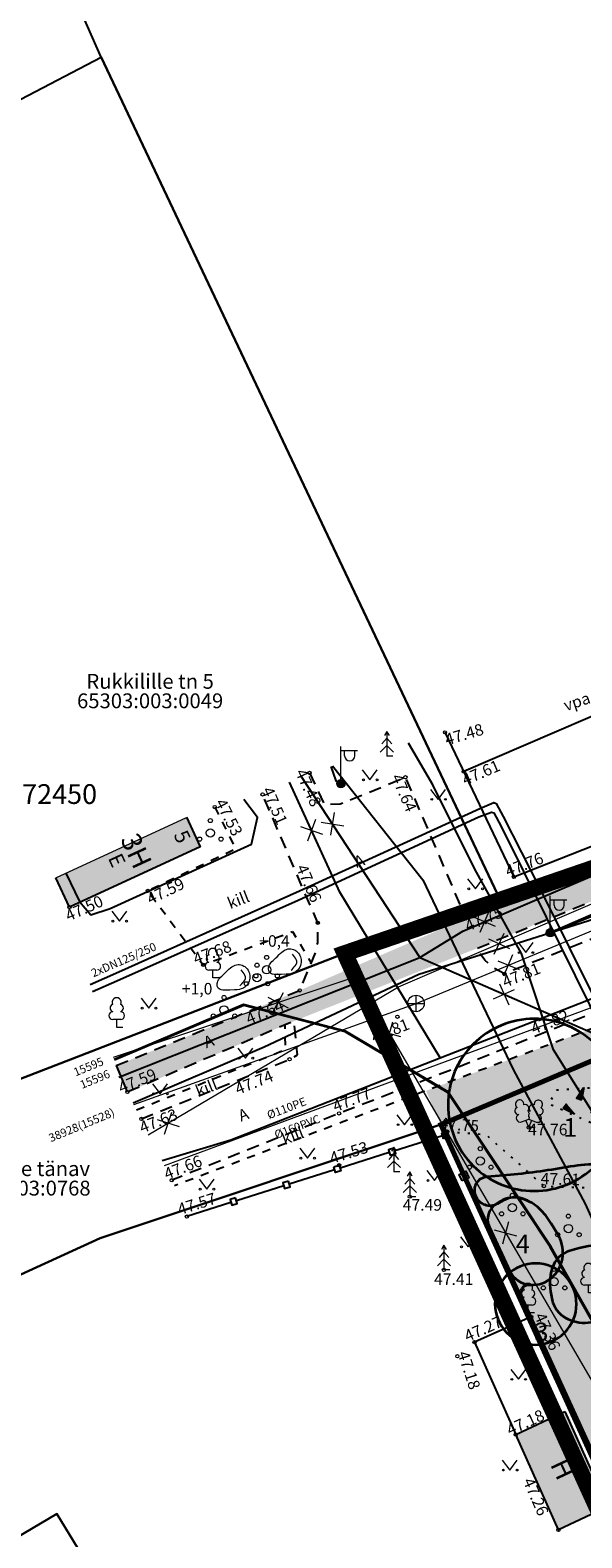
# Model space of a CAD drawing. Units: metres. Extents: x 548569 to 556253, y 6572055 to 6586438.
# Drawn here: x 555708 to 555741, y 6572405 to 6572496 of the extents above; entities that cross this region are included whole.
import ezdxf
from ezdxf.enums import TextEntityAlignment as Align

# ---------------------------------------------------------------- set-up
doc = ezdxf.new("R2010")
doc.units = ezdxf.units.M
for name, pattern in [('ASFBET', [2.5, 1.5, -1]), ('HOONEKP', [0.02, 0.01, 0.01]), ('KATASTRIPIIR', [0.02, 0.01, 0.01]), ('KOLVIK', [1.25, 0.25, -1]), ('KRUUSKILL', [2, 1, -1]), ('MYYR', [0.02, 0.01, 0.01]), ('PHANTOM2', [31.75, 15.875, -3.175, 3.175, -3.175, 3.175, -3.175])]:
    doc.linetypes.add(name, pattern=pattern)
for name, color, linetype, lineweight in [('0_hoonete sisu', 9, 'Continuous', 5), ('KORGUS-EH2000', 8, 'Continuous', 0), ('None', 7, 'Continuous', 5)]:
    doc.layers.add(name, color=color, linetype=linetype, lineweight=lineweight)
for name, color, linetype in [('0_olemasolev kõnnitee', 2, 'Continuous'), ('0_olemasolevad teed', 253, 'Continuous'), ('AED', 8, 'Continuous'), ('DP_plan_ala', 220, 'Continuous'), ('HALJASTUS', 84, 'Continuous'), ('HOONE', 8, 'Continuous'), ('KKAEV', 7, 'Continuous'), ('KPKAABEL', 8, 'Continuous'), ('KTRASS', 8, 'Continuous'), ('MPKAABEL', 8, 'Continuous'), ('PIIR', 38, 'Continuous'), ('POST', 7, 'Continuous'), ('PUU', 104, 'Continuous'), ('RELJEEF', 34, 'Continuous'), ('TEE', 8, 'Continuous'), ('TTRASS', 8, 'Continuous'), ('VORK', 8, 'Continuous'), ('VTRASS', 8, 'Continuous')]:
    doc.layers.add(name, color=color, linetype=linetype)
doc.layers.add('__JT muru', color=7, linetype='Continuous', true_color=0xecf3d8)
doc.styles.add('ISOCPEUR', font='isocpeur.ttf')
doc.styles.add('italic', font='italic.shx')
doc.styles.add('romanc', font='romanc.shx')
doc.styles.add('romans', font='romans.shx')
doc.linetypes.add('-K-', pattern='A,10,-1.5,["K",romans,S=1.4,R=0,X=-0.7,Y=-0.7],-1.5,10,-3', length=26)
doc.linetypes.add('-KS-', pattern='A,5,[139,mkm.shx,S=0.8,R=0,X=0,Y=0],5,-1.5,["K",romans,S=1.4,R=0,X=-0.7,Y=-0.7],-1.5,10,-3', length=26)
doc.linetypes.add('-T-', pattern='A,10,-1.5,["T",romans,S=1.4,R=0,X=-0.7,Y=-0.7],-1.5,10,-3', length=26)
doc.linetypes.add('-V-', pattern='A,10,-1.5,["V",romans,S=1.4,R=0,X=-0.7,Y=-0.7],-1.5,10,-3', length=26)
doc.linetypes.add('EP_KBL', pattern='A,8,-2,[138,mkm.shx,S=1,R=0,X=0,Y=0],1,[138,mkm.shx,S=1,R=0,X=0,Y=0],4,[138,mkm.shx,S=1,R=180,X=0,Y=0],1,[138,mkm.shx,S=1,R=180,X=0,Y=0],-2', length=18)
doc.linetypes.add('LA_AED', pattern='A,2.5,[136,mkm.shx,S=0.8,R=0,X=0,Y=0],2.5', length=5)
doc.linetypes.add('MP_KBL', pattern='A,8,-2,[138,mkm.shx,S=1,R=0,X=0,Y=0],6,[138,mkm.shx,S=1,R=180,X=0,Y=0],-2', length=18)
doc.linetypes.add('VO_AED', pattern='A,2.5,[135,mkm.shx,S=0.6,R=0,X=0,Y=0],5,[135,mkm.shx,S=0.6,R=180,X=0,Y=0],2.5', length=10)

# ---------------------------------------------------------------- blocks, each defined once
blk = doc.blocks.new('LEHTP1')
at = {"layer": 'PUU', "linetype": 'Continuous', "lineweight": 0}
for p, q in [((0.48, 0.95), (-0.48, 0.95)), ((0, 0), (0, 0.95)), ((0.76, 0), (0, 0))]:
    blk.add_line(p, q, dxfattribs=at)
for centre, radius, start, end in [((-0.47, 1.42), 0.475, 90.0016, 269.3953), ((-0.34, 2.35), 0.465, 109.0217, 253.1415), ((0, 3.04), 0.554, 332.5799, 207.4201), ((0.34, 2.35), 0.465, 286.8508, 70.9859), ((0.47, 1.42), 0.475, 270.6047, 89.9984)]:
    blk.add_arc(centre, radius, start, end, dxfattribs=at)
blk = doc.blocks.new('PQQSAS')
at = {"layer": 'PUU', "linetype": 'Continuous', "lineweight": 0}
for centre, radius in [((0, 0), 0.5), ((0, 1.5), 0.25), ((-1.3, -0.75), 0.25), ((1.3, -0.75), 0.25)]:
    blk.add_circle(centre, radius, dxfattribs=at)
blk = doc.blocks.new('KUUSK1')
at = {"layer": 'PUU', "linetype": 'Continuous', "lineweight": 0}
for p, q in [((0, 2.2), (-0.6, 1.5)), ((0, 3), (-0.3, 2.5)), ((0.3, 2.5), (0, 3)), ((0, 3), (0, 0)), ((0.6, 1.5), (0, 2.2)), ((0, 1.3), (-0.8, 0.5)), ((0.8, 0.5), (0, 1.3)), ((0.72, 0), (0, 0))]:
    blk.add_line(p, q, dxfattribs=at)
blk = doc.blocks.new('LEHTP2')
at = {"layer": 'PUU', "linetype": 'Continuous', "lineweight": 0}
for p, q in [((-0.88, 0.67), (0.01, 1.02)), ((0, 0), (-0.35, 0.88)), ((0, 0), (0.36, 0.88)), ((0.76, 0), (0, 0)), ((0.01, 1.02), (0.89, 0.66))]:
    blk.add_line(p, q, dxfattribs=at)
at = {"layer": 'PUU', "linetype": 'Continuous', "lineweight": 0, "flags": 128}
blk.add_lwpolyline([(0.01, 2.01), (-0.03, 1.86), (-0.03, 1.82), (-0.01, 1.76), (0.03, 1.69), (0.04, 1.65), (0.01, 1.58), (-0.04, 1.48), (-0.05, 1.43), (-0.04, 1.4), (-0.02, 1.34), (0.05, 1.22), (0.06, 1.18), (0.05, 1.14), (0.02, 1.07), (0.01, 1.02)], dxfattribs=at)
at = {"layer": 'PUU', "linetype": 'Continuous', "lineweight": 0}
for centre, radius, start, end in [((-1.26, 2.01), 0.448, 111.4304, 274.4987), ((-1.11, 2.83), 0.512, 111.5027, 232.5173), ((-1.11, 2.83), 0.512, 350.4856, 111.5002), ((-0.44, 2.33), 0.448, 308.5041, 111.5725), ((0.01, 1.53), 0.475, 66.7655, 111.5015), ((0.48, 2.32), 0.45, 67.7016, 230.5126), ((1.16, 2.81), 0.512, 67.6168, 188.6314), ((1.29, 1.99), 0.448, 264.6183, 67.6866), ((1.16, 2.81), 0.512, 306.5997, 67.6143), ((-1.05, 1.12), 0.475, 111.5014, 291.5004), ((1.07, 1.1), 0.475, 247.6166, 67.6155)]:
    blk.add_arc(centre, radius, start, end, dxfattribs=at)
blk = doc.blocks.new('KIVIKU')
at = {"color": 0, "linetype": 'Continuous'}
for p, q in [((-0.71, 1.05), (0.13, 2.33)), ((-0.21, 1.8), (0.05, 1.92)), ((0.13, 2.33), (-0.15, 0.82)), ((-0.12, 1.95), (0.08, 2.03)), ((-0.02, 2.1), (0.1, 2.15)), ((0.08, 2.25), (0.12, 2.27)), ((-1.99, 0.25), (-2.36, -0.23)), ((-2.16, 0.03), (-2.11, -0.34)), ((-2.08, 0.14), (-2.01, -0.4)), ((-1.99, 0.25), (-0.98, -0.89)), ((-1.99, 0.25), (-1.9, -0.45)), ((-1.87, 0.12), (-1.79, -0.5)), ((-0.71, 1.05), (-0.06, 1.33)), ((-0.71, 1.05), (-0.15, 0.82)), ((-0.61, 1.2), (-0.04, 1.44)), ((-0.58, 1), (-0.08, 1.21)), ((-0.51, 1.35), (-0.01, 1.56)), ((-0.45, 0.94), (-0.1, 1.09)), ((-0.41, 1.5), (-0.16, 1.61)), ((-0.31, 1.65), (0.03, 1.8)), ((-0.31, 0.89), (-0.12, 0.97)), ((-0.18, 0.84), (-0.15, 0.85)), ((-0.16, 1.61), (0.01, 1.68)), ((0.97, -0.76), (2.05, 0.33)), ((2.31, -0.06), (1.78, 0.05)), ((2.23, 0.06), (1.86, 0.13)), ((2.15, 0.18), (1.95, 0.22)), ((2.07, 0.3), (2.03, 0.3)), ((2.39, -0.17), (2.05, 0.33)), ((-0.98, -0.89), (-2.36, -0.23)), ((-2.34, -0.2), (-2.33, -0.24)), ((-2.25, -0.09), (-2.22, -0.29)), ((-1.75, -0.02), (-1.68, -0.55)), ((-1.63, -0.15), (-1.6, -0.43)), ((-1.6, -0.43), (-1.57, -0.61)), ((-1.52, -0.29), (-1.46, -0.66)), ((-1.4, -0.42), (-1.36, -0.71)), ((-1.28, -0.56), (-1.25, -0.76)), ((-1.16, -0.69), (-1.14, -0.82)), ((-1.04, -0.83), (-1.03, -0.87)), ((2.39, -0.17), (0.97, -0.76)), ((1.05, -0.73), (1.02, -0.72)), ((1.22, -0.66), (1.1, -0.63)), ((1.39, -0.59), (1.18, -0.55)), ((1.55, -0.52), (1.27, -0.46)), ((1.72, -0.45), (1.35, -0.38)), ((1.62, -0.33), (1.44, -0.29)), ((2.05, -0.31), (1.52, -0.21)), ((2.22, -0.24), (1.61, -0.12)), ((1.89, -0.38), (1.62, -0.33)), ((2.39, -0.17), (1.69, -0.04))]:
    blk.add_line(p, q, dxfattribs=at)
for p in [(-1.99, 0.25), (-0.71, 1.05), (2.39, -0.17)]:
    blk.add_point(p, dxfattribs=at)
blk = doc.blocks.new('KIVISU')
at = {"layer": 'RELJEEF', "linetype": 'Continuous', "lineweight": 0, "flags": 128}
for points in [[(-2.05, -0.57), (-2.01, -0.42), (-1.97, -0.29), (-1.92, -0.18), (-1.86, -0.07), (-1.76, 0.07), (-1.64, 0.2), (-1.47, 0.35), (-1.19, 0.6), (-1.01, 0.78), (-0.76, 1.05), (-0.61, 1.19), (-0.42, 1.36), (-0.27, 1.47), (-0.09, 1.57), (0.13, 1.67), (0.31, 1.73), (0.5, 1.75), (0.67, 1.74), (0.84, 1.71), (0.99, 1.66), (1.19, 1.57), (1.32, 1.49), (1.48, 1.35), (1.59, 1.23), (1.71, 1.07), (1.77, 0.94), (1.84, 0.78), (1.88, 0.62), (1.91, 0.45), (1.92, 0.28), (1.91, 0.1), (1.88, -0.09), (1.83, -0.27), (1.76, -0.46), (1.67, -0.61), (1.56, -0.75), (1.45, -0.88), (1.33, -0.98), (1.19, -1.08), (1.02, -1.16), (0.87, -1.22), (0.66, -1.27), (0.39, -1.31), (0.08, -1.34), (-0.52, -1.37), (-1.04, -1.37), (-1.36, -1.36), (-1.55, -1.33), (-1.69, -1.29), (-1.81, -1.22), (-1.9, -1.13), (-1.97, -1.02), (-2.02, -0.86), (-2.04, -0.71), (-2.05, -0.57)], [(0.72, -0.83), (0.81, -0.74), (0.94, -0.59), (1.08, -0.45), (1.21, -0.3), (1.33, -0.14), (1.38, 0.06), (1.38, 0.26), (1.33, 0.45), (1.25, 0.63), (1.12, 0.79), (0.99, 0.94), (0.86, 1.09)]]:
    blk.add_lwpolyline(points, dxfattribs=at)
blk = doc.blocks.new('MEPOST')
at = {"layer": 'POST', "linetype": 'Continuous', "lineweight": 0}
for radius in [0.5, 0.45, 0.4, 0.35, 0.3, 0.25, 0.2, 0.15, 0.1, 0.05]:
    blk.add_circle((0, 0), radius, dxfattribs=at)
blk = doc.blocks.new('VAPOST')
at = {"layer": 'POST', "linetype": 'Continuous', "lineweight": 0}
for p, q in [((0, 0.5), (0, 4.5)), ((0, 4), (2, 4)), ((0.45, 3.36), (0.45, 4)), ((1.68, 3.36), (1.68, 4))]:
    blk.add_line(p, q, dxfattribs=at)
blk.add_arc((1.07, 3.36), 0.613, 180, 0, dxfattribs=at)
blk.add_point((0, 0), dxfattribs=at)
blk = doc.blocks.new('MURU')
at = {"layer": 'HALJASTUS', "linetype": 'Continuous', "lineweight": 0}
for p, q in [((-0.93, 1.21), (0, 0)), ((0, 0), (0.89, 1.21))]:
    blk.add_line(p, q, dxfattribs=at)
for centre in [(-0.8, 0), (0.86, 0)]:
    blk.add_circle(centre, 0.11, dxfattribs=at)
blk = doc.blocks.new('KAKAEV')
at = {"layer": 'KKAEV', "linetype": 'Continuous', "lineweight": 0}
for p, q in [((-1, 0), (1, 0)), ((0, -1), (0, 1))]:
    blk.add_line(p, q, dxfattribs=at)
blk.add_circle((0, 0), 1, dxfattribs=at)
blk = doc.blocks.new('EITOOT')
at = {"layer": 'VTRASS', "linetype": 'Continuous', "lineweight": 0}
for p, q in [((-0.99, 0.99), (0.99, -0.99)), ((-0.99, -0.99), (0.99, 0.99))]:
    blk.add_line(p, q, dxfattribs=at)
blk = doc.blocks.new('A$Cf764aacf')
at = {"layer": 'None', "color": 86, "linetype": 'Continuous', "lineweight": 35, "transparency": 33554687, "flags": 128}
for points in [[(8.229, -174.121, 0.414214), (3.007, -179.343, 0.414214), (8.229, -184.565, 0.414214), (13.451, -179.343, 0.414214)], [(12.928, -187.789, 0.074869), (10.68, -188.11), (10.388, -188.198, 0.247426), (9.323, -189.243, 0.132866), (9.25, -190.869), (9.32, -191.183, 0.212923), (10.12, -192.26, 0.153997), (11.491, -192.548), (12.11, -192.486, 0.137727), (14.484, -191.559), (14.766, -191.346, 0.240884), (15.52, -189.791), (15.515, -189.548, 0.195983), (14.98, -188.31, 0.194454), (13.732, -187.795)], [(8.322, -188.957, 0.414214), (5.853, -191.426, 0.414214), (8.322, -193.895, 0.414214), (10.791, -191.426, 0.414214)]]:
    blk.add_lwpolyline(points, format="xyb", close=True, dxfattribs=at)
blk.add_lwpolyline([(12.602, -202.208), (7.458, -190.95, -0.572247), (7.947, -190.252), (8.006, -190.256, 0.215508), (9.348, -189.774), (9.388, -189.736, 0.185218), (9.96, -188.505, 0.153508), (9.636, -187.157), (9.26, -186.53, 0.068927), (8.535, -185.63, 0.108447), (7.557, -185.045), (7.506, -185.028, 0.214197), (6.349, -185.143), (5.997, -185.345, -0.457289), (4.709, -184.894), (4.679, -184.819, -0.504502), (5.387, -183.685), (6.099, -183.63, 0.022414), (9.746, -183.179), (10.434, -183.063, -0.096665), (13.89, -183.149)], format="xyb", dxfattribs=at)
at = {"layer": 'None', "color": 40, "linetype": 'Continuous', "lineweight": 35, "transparency": 33554687, "flags": 128}
blk.add_lwpolyline([(8.535, -185.63, 0.115656), (7.552, -185.061), (7.443, -185.028, 0.214974), (6.183, -185.191), (5.934, -185.345, 0.380667), (5.51, -186.761), (6.752, -189.422, 0.269911), (7.947, -190.252), (8.006, -190.256, 0.215508), (9.348, -189.774), (9.388, -189.736, 0.185218), (9.96, -188.505, 0.153508), (9.636, -187.157), (9.26, -186.53, 0.068927)], format="xyb", close=True, dxfattribs=at)
at = {"layer": 'None', "color": 7, "transparency": 33554687, "char_height": 1.132, "attachment_point": 1, "line_spacing_factor": 1.15428, "style": 'ISOCPEUR'}
for s, insert in [('1', (9.989, -180.146)), ('4', (7.11, -187.209)), ('3', (8.24, -192.548))]:
    blk.add_mtext(s, dxfattribs=dict(at, insert=insert))

msp = doc.modelspace()

# ---------------------------------------------------------------- hatches: boundary and pattern name
at = {"layer": '0_hoonete sisu'}
h = msp.add_hatch(color=256, dxfattribs=at)
h.dxf.hatch_style = 1
h.paths.add_polyline_path([(555717.824, 6572446.792), (555716.991, 6572448.588), (555709.684, 6572445.199), (555710.5, 6572443.488), (555710.545, 6572443.435)])
h.paths.add_polyline_path([(555709.684, 6572445.199), (555709.071, 6572444.915), (555709.858, 6572443.229, -0.415532), (555709.991, 6572443.18), (555710.545, 6572443.435), (555710.5, 6572443.488)])
h = msp.add_hatch(color=256, dxfattribs=at)
h.dxf.hatch_style = 1
h.paths.add_polyline_path([(555739.927, 6572412.532), (555742.507, 6572406.743), (555739.535, 6572405.346), (555736.955, 6572411.134)])
at = {"layer": '0_olemasolev kõnnitee', "true_color": 0xffffcc, "transparency": 33554559}
h = msp.add_hatch(color=7, dxfattribs=at)
h.dxf.hatch_style = 1
h.paths.add_polyline_path([(555723.517, 6572436.223), (555727.698, 6572437.889), (555726.99, 6572439.446), (555723.853, 6572438.085), (555720.046, 6572436.522, -0.617392), (555719.839, 6572436.437), (555712.756, 6572433.529), (555713.416, 6572431.922)])
h.paths.add_polyline_path([(555734.541, 6572440.615), (555739.046, 6572442.464), (555739.046, 6572443.584), (555739.885, 6572443.584), (555739.885, 6572443.263, -1), (555739.273, 6572443.263), (555739.273, 6572443.584), (555739.046, 6572443.584), (555739.046, 6572442.464), (555745.92, 6572445.285), (555756.352, 6572449.578), (555766.694, 6572453.835), (555770.525, 6572455.446), (555742.478, 6572445.799), (555733.926, 6572442.457), (555726.99, 6572439.446), (555727.698, 6572437.889)])
h.paths.add_polyline_path([(555739.885, 6572443.263), (555739.885, 6572443.584), (555739.273, 6572443.584), (555739.273, 6572443.263, 1)], flags=17)
h.paths.add_polyline_path([(555781.764, 6572460.146), (555781.764, 6572460.421), (555782.426, 6572460.421), (555786.754, 6572462.219), (555794.36, 6572465.349), (555793.63, 6572466.913), (555786.178, 6572463.813), (555780.077, 6572461.376), (555780.021, 6572461.056), (555779.695, 6572460.744), (555779.35, 6572460.805), (555779.095, 6572461.011), (555776.145, 6572459.723), (555766.013, 6572455.454), (555755.744, 6572451.194), (555750, 6572448.833), (555750, 6572448.691), (555772.449, 6572456.255), (555776.661, 6572458.026)])
at = {"layer": '__JT muru'}
h = msp.add_hatch(color=256, dxfattribs=at)
h.dxf.hatch_style = 1
edge = h.paths.add_edge_path()
edge.add_line((555786.577, 6572448.559), (555784.261, 6572447.636))
edge.add_line((555784.261, 6572447.636), (555782.957, 6572450.69))
edge.add_arc((555779.652, 6572448.462), 3.986, 33.98176, 64.08795)
edge.add_line((555781.394, 6572452.047), (555767.003, 6572446.091))
edge.add_line((555767.003, 6572446.091), (555767.486, 6572444.782))
edge.add_line((555767.486, 6572444.782), (555767.529, 6572444.575))
edge.add_line((555767.529, 6572444.575), (555747.079, 6572436.487))
edge.add_line((555747.079, 6572436.487), (555755.285, 6572423.11))
edge.add_line((555755.285, 6572423.11), (555761.151, 6572413.936))
edge.add_line((555761.151, 6572413.936), (555766.182, 6572411.901))
edge.add_line((555766.182, 6572411.901), (555772.297, 6572413.668))
edge.add_line((555772.297, 6572413.668), (555779.755, 6572416.121))
edge.add_line((555779.755, 6572416.121), (555784.536, 6572417.906))
edge.add_line((555784.536, 6572417.906), (555786.624, 6572412.268))
edge.add_line((555786.624, 6572412.268), (555782.017, 6572410.576))
edge.add_line((555782.017, 6572410.576), (555781.119, 6572412.662))
edge.add_line((555781.119, 6572412.662), (555770.932, 6572408.973))
edge.add_line((555770.932, 6572408.973), (555764.196, 6572406.791))
edge.add_line((555764.196, 6572406.791), (555761.556, 6572406.671))
edge.add_line((555761.556, 6572406.671), (555760.241, 6572408.621))
edge.add_line((555760.241, 6572408.621), (555757.897, 6572412.333))
edge.add_line((555757.897, 6572412.333), (555754.329, 6572419.175))
edge.add_line((555754.329, 6572419.175), (555749.354, 6572427.093))
edge.add_line((555749.354, 6572427.093), (555743.972, 6572434.753))
edge.add_line((555743.972, 6572434.753), (555742.665, 6572436.172))
edge.add_line((555742.665, 6572436.172), (555731.51, 6572431.993))
edge.add_line((555731.51, 6572431.993), (555732.41, 6572429.94))
edge.add_line((555732.41, 6572429.94), (555743.984, 6572404.483))
edge.add_line((555743.984, 6572404.483), (555749.669, 6572392.769))
edge.add_line((555749.669, 6572392.769), (555750.425, 6572393.242))
edge.add_line((555750.425, 6572393.242), (555750.724, 6572392.249))
edge.add_line((555750.724, 6572392.249), (555750.068, 6572391.858))
edge.add_line((555750.068, 6572391.858), (555762.984, 6572362.98))
edge.add_line((555762.984, 6572362.98), (555766.745, 6572353.218))
edge.add_line((555766.745, 6572353.218), (555778.738, 6572359.102))
edge.add_line((555778.738, 6572359.102), (555787.69, 6572363.22))
edge.add_line((555787.69, 6572363.22), (555790.29, 6572356.14))
edge.add_line((555790.29, 6572356.14), (555851.913, 6572377.815))
edge.add_line((555851.913, 6572377.815), (555822.048, 6572459.112))
edge.add_line((555822.048, 6572459.112), (555820.257, 6572463.992))
edge.add_line((555820.257, 6572463.992), (555817.961, 6572462.99))
edge.add_line((555817.961, 6572462.99), (555817.696, 6572463.509))
edge.add_arc((555816.199, 6572463.055), 1.564, 16.87039, 103.5654)
edge.add_line((555815.833, 6572464.575), (555811.056, 6572462.533))
edge.add_line((555811.056, 6572462.533), (555810.341, 6572464.11))
edge.add_line((555810.341, 6572464.11), (555792.571, 6572456.708))
edge.add_line((555792.571, 6572456.708), (555793.303, 6572455.025))
edge.add_line((555793.303, 6572455.025), (555785.253, 6572451.626))
edge.add_line((555785.253, 6572451.626), (555786.577, 6572448.559))

# ---------------------------------------------------------------- linework, layer by layer
at = {"layer": '0_hoonete sisu'}
msp.add_line((555709.071, 6572444.915), (555716.991, 6572448.588), dxfattribs=at)
at = {"layer": '0_olemasolev kõnnitee', "color": 7, "true_color": 0xffffcc, "transparency": 33554559}
msp.add_line((555713.416, 6572431.922), (555712.756, 6572433.529), dxfattribs=at)
at = {"layer": '0_olemasolevad teed', "linetype": 'ASFBET', "ltscale": 0.5, "flags": 128}
for points in [[(555724.45, 6572451.287), (555725.336, 6572449.367), (555726.317, 6572449.4), (555730.261, 6572451.018), (555733.926, 6572442.457), (555745.305, 6572446.904), (555755.744, 6572451.194), (555766.013, 6572455.454), (555776.145, 6572459.723), (555779.095, 6572461.011), (555779.35, 6572460.805), (555779.695, 6572460.744), (555780.021, 6572461.056), (555780.077, 6572461.376), (555786.178, 6572463.813), (555796.751, 6572468.212), (555792.662, 6572477.657)], [(555822.94, 6572461.757), (555821.643, 6572461.329), (555820.727, 6572464.207), (555820.299, 6572465.951), (555817.452, 6572467.984), (555806.36, 6572463.221), (555799.012, 6572460.103), (555789.21, 6572455.988), (555785.114, 6572454.278), (555783.631, 6572453.157), (555783.375, 6572453.006), (555781.691, 6572452.745), (555781.01, 6572452.593), (555779.17, 6572451.835), (555769.249, 6572447.796), (555758.765, 6572443.539), (555749.614, 6572439.887), (555747.55, 6572438.825), (555747.153, 6572438.152), (555746.888, 6572437.365), (555747.007, 6572436.604), (555743.914, 6572434.835), (555743.341, 6572435.505), (555742.665, 6572436.172), (555741.526, 6572436.669), (555733.216, 6572433.327), (555726.242, 6572430.617), (555716.096, 6572426.569)], [(555712.738, 6572433.521), (555723.853, 6572438.085), (555724.824, 6572440.379), (555724.944, 6572440.969), (555724.948, 6572442.194), (555721.604, 6572449.974)], [(555714.258, 6572430.287), (555723.242, 6572433.907), (555723.716, 6572434.176), (555723.517, 6572436.223), (555713.416, 6572431.922)]]:
    msp.add_lwpolyline(points, dxfattribs=at)
msp.add_lwpolyline([(555796.731, 6572466.324), (555797.208, 6572466.32), (555797.324, 6572465.473), (555797.246, 6572464.331), (555797.391, 6572464.054), (555787.64, 6572459.93), (555777.551, 6572455.778), (555767.603, 6572451.689), (555757.206, 6572447.464), (555746.843, 6572443.319), (555736.265, 6572439.098), (555735.636, 6572439.426), (555735.086, 6572439.912), (555734.541, 6572440.615), (555745.92, 6572445.285), (555756.352, 6572449.578), (555766.694, 6572453.835), (555776.661, 6572458.026), (555786.754, 6572462.219)], close=True, dxfattribs=at)
at = {"layer": '0_olemasolevad teed', "linetype": 'KRUUSKILL', "ltscale": 0.5, "flags": 128}
for points in [[(555713.971, 6572430.834), (555722.994, 6572434.504), (555722.97, 6572435.99)], [(555742.665, 6572436.172), (555733.42, 6572432.718), (555726.479, 6572430.102), (555716.271, 6572426.234)]]:
    msp.add_lwpolyline(points, dxfattribs=at)
at = {"layer": 'AED', "linetype": 'VO_AED', "ltscale": 0.5, "flags": 128}
for points in [[(555758.332, 6572461.981), (555746.824, 6572456.974), (555733.798, 6572451.36)], [(555732.662, 6572453.747), (555736.835, 6572444.976), (555747.231, 6572449.079), (555757.53, 6572453.18), (555768.29, 6572457.433)], [(555749.506, 6572393.086), (555746.531, 6572399.415), (555744.784, 6572403.128), (555737.89, 6572418.277), (555734.932, 6572424.616)], [(555737.89, 6572418.277), (555734.454, 6572416.746), (555736.955, 6572411.134)]]:
    msp.add_lwpolyline(points, dxfattribs=at)
at = {"layer": 'AED', "linetype": 'LA_AED', "ltscale": 0.5, "flags": 128}
for points in [[(555732.509, 6572429.271), (555729.62, 6572428.356)], [(555733.733, 6572427.021), (555732.748, 6572429.14)], [(555729.288, 6572428.251), (555726.301, 6572427.305)], [(555725.969, 6572427.199), (555723.222, 6572426.33)], [(555734.932, 6572424.616), (555733.905, 6572426.614)], [(555722.884, 6572426.223), (555720.023, 6572425.316)], [(555719.689, 6572425.211), (555717.022, 6572424.366)]]:
    msp.add_lwpolyline(points, dxfattribs=at)
at = {"layer": 'AED', "linetype": 'MYYR', "ltscale": 0.5, "flags": 128}
for points in [[(555732.566, 6572429.084), (555732.464, 6572429.419), (555732.799, 6572429.52), (555732.9, 6572429.186)], [(555729.568, 6572428.522), (555729.235, 6572428.417), (555729.34, 6572428.083), (555729.673, 6572428.188)], [(555725.914, 6572427.372), (555726.247, 6572427.476), (555726.352, 6572427.142), (555726.019, 6572427.038)], [(555723.166, 6572426.506), (555722.828, 6572426.4), (555722.934, 6572426.066), (555723.271, 6572426.173)], [(555733.705, 6572426.522), (555733.52, 6572426.923), (555733.921, 6572427.108), (555734.106, 6572426.707)], [(555719.966, 6572425.499), (555719.632, 6572425.394), (555719.737, 6572425.06), (555720.071, 6572425.165)]]:
    msp.add_lwpolyline(points, close=True, dxfattribs=at)
at = {"layer": 'DP_plan_ala', "linetype": 'PHANTOM2', "ltscale": 0.5, "const_width": 1}
msp.add_lwpolyline([(555761.95, 6572362.547), (555726.586, 6572440.333), (555795.045, 6572463.88), (555817.451, 6572473.614), (555853.188, 6572377.203), (555789.691, 6572354.869), (555787.13, 6572361.844), (555766.217, 6572351.857)], close=True, dxfattribs=at)
at = {"layer": 'HALJASTUS', "linetype": 'KOLVIK', "ltscale": 0.5, "flags": 128}
msp.add_lwpolyline([(555732.799, 6572429.52), (555735.124, 6572429.348), (555738.656, 6572426.209), (555746.141, 6572425.966), (555747.552, 6572423.372), (555748.447, 6572419.234), (555748.221, 6572414.636), (555749.707, 6572412.525), (555749.66, 6572409.419), (555746.524, 6572407.108), (555742.815, 6572407.455)], dxfattribs=at)
at = {"layer": 'HOONE', "linetype": 'HOONEKP', "ltscale": 0.5, "flags": 128}
for points in [[(555716.985, 6572448.6), (555717.824, 6572446.792), (555709.9, 6572443.138)], [(555709.9, 6572443.138), (555709.071, 6572444.915)]]:
    msp.add_lwpolyline(points, dxfattribs=at)
msp.add_lwpolyline([(555739.927, 6572412.532), (555742.507, 6572406.743), (555739.535, 6572405.346), (555736.955, 6572411.134)], close=True, dxfattribs=at)
at = {"layer": 'KORGUS-EH2000', "linetype": 'Continuous', "ltscale": 0.5}
for centre in [(555732.662, 6572453.747), (555724.45, 6572451.287), (555730.261, 6572451.018), (555733.798, 6572451.36), (555721.604, 6572449.974), (555718.704, 6572449.209), (555736.835, 6572444.976), (555714.655, 6572444.12), (555709.9, 6572443.138), (555724.948, 6572442.194), (555733.926, 6572442.457), (555718.005, 6572439.641), (555736.265, 6572439.098), (555723.853, 6572438.085), (555729.776, 6572436.483), (555723.242, 6572433.907), (555713.416, 6572431.922), (555714.258, 6572430.287), (555726.242, 6572430.617), (555732.799, 6572429.52), (555737.743, 6572429.77), (555726.247, 6572427.476), (555716.096, 6572426.569), (555738.656, 6572426.209), (555730.528, 6572425.57), (555717.022, 6572424.366), (555732.6, 6572421.123), (555737.89, 6572418.277), (555734.454, 6572416.746), (555733.41, 6572415.89), (555736.955, 6572411.134), (555739.535, 6572405.346)]:
    msp.add_circle(centre, 0.1, dxfattribs=at)
at = {"layer": 'KPKAABEL', "linetype": 'EP_KBL', "ltscale": 0.5, "flags": 128}
msp.add_lwpolyline([(555770.539, 6572348.555), (555769.094, 6572348.801), (555768.359, 6572350.098), (555767.445, 6572351.102), (555766.66, 6572354.578), (555766.824, 6572359.297), (555766.355, 6572361.305), (555766.473, 6572363.629), (555767.16, 6572365.57), (555769.414, 6572369.801), (555770.316, 6572371.23), (555770.172, 6572373.043), (555766.871, 6572379.402), (555761.996, 6572389.461), (555757.238, 6572400.133), (555752.93, 6572409.496), (555748.848, 6572417.832), (555745.188, 6572425.262), (555742.559, 6572429.176), (555739.238, 6572434.473), (555737.301, 6572440.32), (555734.465, 6572445.434), (555731.93, 6572450.551), (555730.449, 6572453.084)], dxfattribs=at)
at = {"layer": 'KTRASS', "linetype": '-KS-', "lineweight": 0, "ltscale": 0.5}
msp.add_lwpolyline([(555714.679, 6572429.325), (555729.842, 6572438.302), (555836.3, 6572484.087)], dxfattribs=at)
at = {"layer": 'KTRASS', "linetype": '-K-', "lineweight": 0, "ltscale": 0.5}
for points in [[(555730.905, 6572437.294), (555819.008, 6572473.812)], [(555715.656, 6572427.458), (555747.152, 6572439.129)], [(555712.571, 6572434.039), (555727.28, 6572438.925)], [(555727.28, 6572438.925), (555736.707, 6572422.723), (555749.74, 6572400.322)], [(555713.8, 6572431.168), (555730.905, 6572437.294)]]:
    msp.add_lwpolyline(points, dxfattribs=at)
at = {"layer": 'MPKAABEL', "linetype": 'MP_KBL', "ltscale": 0.5, "flags": 128}
for points in [[(555837.242, 6572482.189), (555826.553, 6572477.626), (555825.829, 6572477.732), (555825.059, 6572476.825), (555809.614, 6572470.306), (555791.828, 6572462.282), (555785.597, 6572459.921), (555781.764, 6572458.421), (555770.134, 6572453.2), (555746.216, 6572444.531), (555741.831, 6572442.791), (555739.046, 6572441.584)], [(555725.737, 6572451.672), (555726.042, 6572450.811), (555726.352, 6572450.635)], [(555725.843, 6572451.704), (555731.313, 6572444.801), (555736.797, 6572433.277), (555741.168, 6572425.133), (555744.18, 6572418.383), (555753.086, 6572401.332), (555762.051, 6572383.438), (555771.313, 6572365.801), (555773.738, 6572358.016), (555771.891, 6572357.086), (555768.387, 6572352.344), (555768.121, 6572349.016), (555770.661, 6572348.244)], [(555709.684, 6572445.2), (555710.5, 6572443.488), (555711.191, 6572442.672), (555712.371, 6572443.051), (555714.191, 6572443.891), (555720.941, 6572446.961), (555721.289, 6572448.57), (555720.475, 6572449.676)], [(555739.046, 6572441.584), (555746.57, 6572444.593), (555747.502, 6572443.782), (555749.533, 6572439.275), (555753.214, 6572430.745), (555759.978, 6572418.676), (555764.305, 6572406.484), (555765.61, 6572402.866), (555775.615, 6572381.404), (555780.965, 6572368.995), (555764.531, 6572362.737), (555763.601, 6572360.817), (555763.068, 6572357.896), (555762.889, 6572355.223), (555763.58, 6572352.916), (555765.143, 6572351.356), (555767.563, 6572349.858), (555769.039, 6572349.61)], [(555776.392, 6572415.457), (555774.032, 6572414.644), (555769.029, 6572412.485), (555766.657, 6572411.722), (555765.912, 6572412.188), (555765.098, 6572412.707), (555759.051, 6572420.664), (555749.781, 6572432.066), (555746.129, 6572436.398), (555743.098, 6572441.977), (555741.711, 6572442.406), (555731.082, 6572439.051), (555721.695, 6572434.633), (555713.766, 6572431.236)], [(555770.693, 6572348.192), (555769.238, 6572350.574), (555769.328, 6572353.754), (555770.754, 6572355.719), (555773.262, 6572357.82), (555774.398, 6572360.195), (555768.992, 6572368.438), (555763.813, 6572378.117), (555758.82, 6572386.449), (555752.09, 6572399.566), (555739.09, 6572422.535), (555732.852, 6572431.926), (555726.637, 6572435.621), (555720.453, 6572437.227), (555712.615, 6572433.902)], [(555770.804, 6572347.917), (555769.188, 6572350.559), (555769.281, 6572353.77), (555770.719, 6572355.754), (555773.219, 6572357.852), (555774.344, 6572360.191), (555768.949, 6572368.41), (555763.77, 6572378.094), (555758.777, 6572386.426), (555752.047, 6572399.543), (555739.047, 6572422.512), (555732.816, 6572431.887), (555726.617, 6572435.574), (555720.461, 6572437.176), (555712.631, 6572433.854)]]:
    msp.add_lwpolyline(points, dxfattribs=at)
at = {"layer": 'PIIR', "color": 38, "linetype": 'KATASTRIPIIR', "ltscale": 0.5, "flags": 128}
for points in [[(555678.4, 6572587.87), (555729.84, 6572610.48), (555759.3, 6572540.49), (555795.05, 6572463.87), (555735.84, 6572443.92), (555711.82, 6572494.71), (555693.22, 6572536.92), (555696.46, 6572546.14), (555678.4, 6572587.87)], [(555607.81, 6572382.51), (555611.21, 6572384.98), (555652.39, 6572407.36), (555695.18, 6572428.16), (555735.84, 6572443.92), (555795.05, 6572463.87), (555835.57, 6572481.68), (555909.23, 6572512.7), (555912.9, 6572514.37), (555915.62, 6572506.29), (555903.77, 6572503.05), (555882.47, 6572493.82), (555819.24, 6572466.68), (555732.41, 6572429.94), (555711.77, 6572423.06), (555677.15, 6572407.2), (555646.54, 6572392.29), (555650, 6572383.66), (555625.4, 6572373.36), (555641.49, 6572346.42), (555637.69, 6572344.83), (555655.36, 6572315.3), (555651.73, 6572313.18), (555644.56, 6572325.62), (555634.03, 6572342.94), (555625.91, 6572355.7), (555617.09, 6572368.98), (555607.81, 6572382.51)], [(555735.84, 6572443.92), (555695.18, 6572428.16), (555672.85, 6572474.33), (555711.82, 6572494.71), (555735.84, 6572443.92)], [(555711.77, 6572423.06), (555732.41, 6572429.94), (555762.9, 6572362.95), (555736.24, 6572351.5), (555710.64, 6572403.83), (555709.14, 6572406.32), (555686.59, 6572392.97), (555677.15, 6572407.2), (555711.77, 6572423.06)], [(555671.46, 6572358.94), (555667.19, 6572375.66), (555686.59, 6572392.97), (555709.14, 6572406.32), (555710.64, 6572403.83), (555736.24, 6572351.5), (555684.39, 6572328.56), (555671.46, 6572358.94)]]:
    msp.add_lwpolyline(points, dxfattribs=at)
at = {"layer": 'PIIR', "linetype": 'KATASTRIPIIR', "lineweight": 0, "ltscale": 0.5, "const_width": 0.3}
msp.add_lwpolyline([(555762.87, 6572362.94), (555732.41, 6572429.94), (555819.24, 6572466.68), (555851.9, 6572377.81), (555790.29, 6572356.14), (555787.69, 6572363.22), (555766.75, 6572353.22), (555762.87, 6572362.94)], dxfattribs=at)
at = {"layer": 'RELJEEF', "linetype": 'KOLVIK', "ltscale": 0.5, "flags": 128}
msp.add_lwpolyline([(555741.605, 6572432.19), (555742.781, 6572431.137), (555742.084, 6572429.783), (555738.949, 6572431.198), (555739.442, 6572432.047)], close=True, dxfattribs=at)
at = {"layer": 'TEE', "linetype": 'KRUUSKILL', "ltscale": 0.5, "flags": 128}
msp.add_lwpolyline([(555718.704, 6572449.209), (555719.968, 6572446.663), (555714.655, 6572444.12), (555718.005, 6572439.641), (555723.423, 6572441.656), (555724.556, 6572439.746)], dxfattribs=at)
at = {"layer": 'TTRASS', "linetype": '-T-', "ltscale": 0.5, "flags": 128}
for points in [[(555711.156, 6572438.437), (555712.885, 6572439.212), (555723.844, 6572444.131), (555734.774, 6572449.129), (555735.613, 6572449.487), (555735.757, 6572449.433), (555736.184, 6572448.63), (555738.411, 6572444.27), (555743.75, 6572433.538), (555744.081, 6572432.86), (555744.451, 6572432.1), (555744.963, 6572431.007), (555745.362, 6572430.256), (555745.491, 6572430.198), (555746.252, 6572430.482), (555747.096, 6572430.809), (555747.797, 6572431.124), (555748.498, 6572431.44), (555749.022, 6572431.653), (555749.604, 6572431.89), (555760.668, 6572436.415), (555771.846, 6572440.872), (555782.992, 6572445.348), (555794.021, 6572449.884), (555812.446, 6572457.654), (555813.198, 6572457.932), (555813.79, 6572458.224), (555814.282, 6572458.466), (555816.929, 6572459.569), (555817.814, 6572459.921), (555818.187, 6572458.963), (555830.431, 6572425.087), (555830.824, 6572424.176), (555865.436, 6572437.25)], [(555711.29, 6572438.019), (555712.777, 6572438.672), (555723.761, 6572443.564), (555734.712, 6572448.619), (555735.478, 6572448.892), (555735.623, 6572448.865), (555736.06, 6572448.038), (555738.786, 6572442.529), (555744.038, 6572431.884), (555744.419, 6572431.16), (555744.801, 6572430.434), (555745.163, 6572429.67), (555745.305, 6572429.597), (555746.038, 6572429.873), (555747.64, 6572430.492), (555748.346, 6572430.791), (555749.051, 6572431.091), (555749.586, 6572431.332), (555750.121, 6572431.574), (555761.243, 6572436.093), (555772.428, 6572440.544), (555783.577, 6572445.014), (555794.689, 6572449.646), (555809.634, 6572456.01), (555812.816, 6572457.228), (555813.46, 6572457.525), (555814.077, 6572457.808), (555816.553, 6572458.79), (555817.469, 6572459.145), (555817.804, 6572458.15), (555830.127, 6572424.33), (555830.497, 6572423.419), (555865.736, 6572436.601)]]:
    msp.add_lwpolyline(points, dxfattribs=at)
at = {"layer": 'VTRASS', "linetype": '-V-', "ltscale": 0.5, "flags": 128}
for points in [[(555715.51, 6572427.755), (555719.674, 6572429.023), (555732.36, 6572433.993), (555744.314, 6572438.675), (555747.901, 6572440.021), (555762.156, 6572445.369), (555766.007, 6572446.856), (555784.225, 6572454.171), (555801.263, 6572461.495), (555814.263, 6572466.578), (555815.475, 6572466.984), (555815.991, 6572467.099), (555821.556, 6572469.43), (555822.684, 6572469.903), (555822.684, 6572469.903), (555822.343, 6572470.732), (555820.211, 6572475.661), (555819.123, 6572478.109), (555835.94, 6572485.585)], [(555733.74, 6572441.689), (555779.541, 6572461.308)], [(555723.905, 6572451.135), (555731.144, 6572440.088)], [(555732.36, 6572433.993), (555726.294, 6572444.048), (555723.227, 6572450.723)], [(555712.895, 6572432.813), (555731.144, 6572440.088), (555733.74, 6572441.689)], [(555731.144, 6572440.088), (555743.407, 6572434.717), (555759.928, 6572421.934), (555779.504, 6572406.788)]]:
    msp.add_lwpolyline(points, dxfattribs=at)

# ---------------------------------------------------------------- block references
at = {"layer": 'HALJASTUS', "linetype": 'Continuous', "ltscale": 0.5, "xscale": 0.5, "yscale": 0.5, "zscale": 0.5}
for name, p in [('MURU', (555728.115, 6572450.868)), ('MURU', (555732.256, 6572449.68)), ('MURU', (555734.501, 6572444.248)), ('MURU', (555712.933, 6572442.286)), ('MURU', (555737.557, 6572440.378)), ('MURU', (555714.709, 6572437.01)), ('MURU', (555720.578, 6572433.971)), ('MURU', (555715.4, 6572431.808)), ('MURU', (555730.217, 6572429.939)), ('MURU', (555724.32, 6572427.908)), ('PQQSAS', (555734.798, 6572427.736)), ('MURU', (555718.218, 6572426.021)), ('MURU', (555732.032, 6572426.551)), ('PQQSAS', (555736.741, 6572424.905)), ('PQQSAS', (555740.144, 6572423.635)), ('MURU', (555734.058, 6572422.529)), ('PQQSAS', (555739.276, 6572420.411)), ('MURU', (555737.112, 6572414.486)), ('MURU', (555736.599, 6572408.98))]:
    msp.add_blockref(name, p, dxfattribs=at)
at = {"layer": 'KKAEV', "linetype": 'Continuous', "ltscale": 0.5, "xscale": 0.5, "yscale": 0.5, "zscale": 0.5}
msp.add_blockref('KAKAEV', (555730.905, 6572437.294), dxfattribs=at)
at = {"layer": 'KTRASS', "ltscale": 0.5}
for p, xscale, yscale, zscale, rotation in [((555735.943, 6572440.926), 0.5, 0.5, 0.5, 19.99811294615082), ((555736.508, 6572439.617), 0.5, 0.5, 0.5, 22.25439607408046), ((555722.535, 6572437.349), 0.5, 0.5, 0.5, 17.03014378991155), ((555729.282, 6572435.484), 0.5, 0.5, 0.5, 299.3121171885731), ((555715.882, 6572430.037), 0.5, 0.5, 0.5, 27.05518216920372), ((555736.327, 6572423.375), 0.4999999999999999, 0.4999999999999999, 0.4999999999999999, 300.4467753722646)]:
    msp.add_blockref('EITOOT', p, dxfattribs=dict(at, xscale=xscale, yscale=yscale, zscale=zscale, rotation=rotation))
at = {"layer": 'POST', "linetype": 'Continuous', "ltscale": 0.5, "xscale": 0.5, "yscale": 0.5, "zscale": 0.5}
for name, p in [('VAPOST', (555726.352, 6572450.635)), ('MEPOST', (555726.352, 6572450.635)), ('VAPOST', (555739.046, 6572441.584)), ('MEPOST', (555739.046, 6572441.584))]:
    msp.add_blockref(name, p, dxfattribs=at)
at = {"layer": 'PUU', "linetype": 'Continuous', "ltscale": 0.5, "xscale": 0.5, "yscale": 0.5, "zscale": 0.5}
for name, p in [('KUUSK1', (555729.14, 6572452.302)), ('PQQSAS', (555718.439, 6572447.642)), ('LEHTP1', (555718.591, 6572438.841)), ('PQQSAS', (555721.851, 6572439.339)), ('PQQSAS', (555721.267, 6572438.865)), ('LEHTP1', (555712.763, 6572435.844)), ('PQQSAS', (555719.271, 6572436.906)), ('LEHTP2', (555737.743, 6572429.77)), ('KUUSK1', (555729.567, 6572427.082)), ('KUUSK1', (555730.528, 6572425.57)), ('KUUSK1', (555732.6, 6572421.123)), ('LEHTP1', (555741.357, 6572419.725)), ('LEHTP1', (555737.7, 6572418.511))]:
    msp.add_blockref(name, p, dxfattribs=at)
at = {"layer": 'RELJEEF', "linetype": 'Continuous', "ltscale": 0.5, "xscale": 0.5, "yscale": 0.5, "zscale": 0.5}
for name, p in [('KIVISU', (555722.985, 6572439.734)), ('KIVISU', (555719.871, 6572438.782)), ('KIVIKU', (555741.01, 6572431.028))]:
    msp.add_blockref(name, p, dxfattribs=at)
at = {"layer": 'VORK', "color": 32}
msp.add_blockref('A$Cf764aacf', (555729.84, 6572610.48), dxfattribs=at)
at = {"layer": 'VTRASS', "ltscale": 0.5}
for p, xscale, yscale, zscale, rotation in [((555724.571, 6572447.797), 0.5, 0.5, 0.5, 295.2699847024989), ((555725.837, 6572448.188), 0.5, 0.5, 0.5, 305.751295816163), ((555735.065, 6572442.256), 0.4999999999999999, 0.4999999999999999, 0.4999999999999999, 21.88500627055138), ((555736.242, 6572437.855), 0.5, 0.5, 0.5, 338.9627625617831)]:
    msp.add_blockref('EITOOT', p, dxfattribs=dict(at, xscale=xscale, yscale=yscale, zscale=zscale, rotation=rotation))

# ---------------------------------------------------------------- texts
at = {"layer": 'HALJASTUS', "linetype": 'Continuous', "ltscale": 0.5, "style": 'romanc'}
msp.add_text('vpa', height=0.7, rotation=18.51834, dxfattribs=at).set_placement((555740.657, 6572455.615), align=Align.MIDDLE_CENTER)
at = {"layer": 'HOONE', "linetype": 'Continuous', "ltscale": 0.5, "style": 'romanc'}
for s, height, rotation, p in [('3H', 1.2, 294.75588, (555713.951, 6572446.554)), ('E', 0.9, 294.75588, (555712.775, 6572445.985)), ('H', 1.2, 295.17974, (555739.812, 6572409.049))]:
    msp.add_text(s, height=height, rotation=rotation, dxfattribs=at).set_placement(p, align=Align.MIDDLE_CENTER)
msp.add_text('5', height=0.9, rotation=294.75588, dxfattribs=at).set_placement((555715.936, 6572447.417), align=Align.BOTTOM_LEFT)
at = {"layer": 'KORGUS-EH2000', "linetype": 'Continuous', "ltscale": 0.5, "style": 'italic'}
for s, rotation, p in [(' 47.48 ', 16.63793, (555732.376, 6572453.557)), (' 47.61 ', 23.32229, (555733.414, 6572451.07)), (' 47.48 ', 294.47143, (555724.122, 6572451.811)), (' 47.64 ', 293.27617, (555729.946, 6572451.509)), (' 47.51 ', 293.39775, (555722.114, 6572450.724)), (' 47.53 ', 297.33552, (555719.233, 6572450.001)), (' 47.76 ', 21.56128, (555736.031, 6572445.536)), (' 47.66 ', 293.32616, (555724.183, 6572446.016)), (' 47.59 ', 25.79828, (555714.307, 6572443.817)), (' 47.50 ', 24.5071, (555709.365, 6572442.807)), (' 47.75 ', 22.72782, (555733.585, 6572442.213)), (' 47.68 ', 20.47373, (555717.115, 6572440.227)), (' 47.81 ', 22.40403, (555735.85, 6572438.809)), (' 47.64 ', 22.37425, (555720.307, 6572436.572)), (' 47.81 ', 21.71749, (555727.902, 6572435.447)), (' 47.82 ', 21.71749, (555737.585, 6572435.973)), (' 47.59 ', 22.37425, (555712.574, 6572432.388)), (' 47.74 ', 21.71749, (555719.651, 6572432.312)), (' 47.77 ', 21.71749, (555725.57, 6572431.265)), (' 47.63 ', 21.71749, (555713.854, 6572429.977)), (' 47.75 ', 355.61945, (555732.162, 6572430.396)), (' 47.66 ', 21.71749, (555715.342, 6572427.158)), (' 47.53 ', 17.55877, (555725.388, 6572428.158)), (' 47.61 ', 358.42792, (555738.259, 6572427.028)), (' 47.57 ', 17.55877, (555716.164, 6572425.048)), (' 47.27 ', 24.01694, (555733.544, 6572417.3)), (' 47.36 ', 294.48673, (555738.612, 6572418.814)), (' 47.18 ', 287.9936, (555734.021, 6572416.487)), (' 47.18 ', 24.76899, (555736.113, 6572411.601)), (' 47.26 ', 293.69368, (555737.925, 6572408.793))]:
    msp.add_text(s, height=0.7, rotation=rotation, dxfattribs=at).set_placement(p, align=Align.TOP_LEFT)
for s, p in [(' 47.76 ', (555737.488, 6572429.994)), (' 47.49 ', (555729.884, 6572425.42)), (' 47.41 ', (555731.784, 6572420.91))]:
    msp.add_text(s, height=0.7, dxfattribs=at).set_placement(p, align=Align.TOP_LEFT)
at = {"layer": 'KTRASS', "style": 'romanc'}
msp.add_text('%%C160PVC', height=0.5, rotation=20.63849, dxfattribs=at).set_placement((555723.705, 6572429.814), align=Align.MIDDLE_CENTER)
at = {"layer": 'MPKAABEL', "linetype": 'Continuous', "lineweight": 13, "style": 'romanc'}
for s, p in [('15595', (555710.274, 6572432.863)), ('15596', (555710.664, 6572432.103)), ('38928(15528)', (555708.77, 6572428.87))]:
    msp.add_text(s, height=0.5, rotation=22.48643, dxfattribs=at).set_placement(p)
at = {"layer": 'PIIR', "color": 38, "linetype": 'Continuous', "style": 'romanc'}
for s, p in [('Rukkilille tn 5', (555714.789, 6572456.108)), ('Rukkilille tänav', (555706.751, 6572426.539))]:
    msp.add_text(s, height=0.9, dxfattribs=at).set_placement(p, align=Align.BOTTOM_CENTER)
for s, p in [('65303:003:0049', (555714.789, 6572456.108)), ('65303:003:0768', (555706.751, 6572426.539))]:
    msp.add_text(s, height=0.9, dxfattribs=at).set_placement(p, align=Align.TOP_CENTER)
at = {"layer": 'RELJEEF', "linetype": 'Continuous', "ltscale": 0.5, "style": 'romanc'}
for s, p in [('+0,4', (555722.328, 6572441.086)), ('+1,0', (555717.636, 6572438.189))]:
    msp.add_text(s, height=0.7, dxfattribs=at).set_placement(p, align=Align.MIDDLE_CENTER)
at = {"layer": 'TEE', "linetype": 'Continuous', "ltscale": 0.5, "style": 'romanc'}
for s, rotation, p in [('A', 20.8821, (555727.463, 6572445.946)), ('kill', 21.32793, (555720.134, 6572443.583)), ('A', 20.13595, (555718.341, 6572434.996)), ('kill', 21.32793, (555718.198, 6572432.187)), ('A', 20.8821, (555720.443, 6572430.549)), ('kill', 21.32793, (555723.435, 6572429.265))]:
    msp.add_text(s, height=0.7, rotation=rotation, dxfattribs=at).set_placement(p, align=Align.MIDDLE_CENTER)
at = {"layer": 'TTRASS', "style": 'romanc'}
msp.add_text('2xDN125/250', height=0.5, rotation=23.49152, dxfattribs=at).set_placement((555711.351, 6572438.874))
at = {"layer": 'VORK', "ltscale": 0.5, "style": 'romanc'}
msp.add_text('X= 6572450', height=1.2, dxfattribs=at).set_placement((555703, 6572450), align=Align.MIDDLE_LEFT)
at = {"layer": 'VTRASS', "style": 'romanc'}
msp.add_text('%%C110PE', height=0.5, rotation=21, dxfattribs=at).set_placement((555723.057, 6572430.941), align=Align.MIDDLE_CENTER)

doc.saveas('drawing.dxf')
